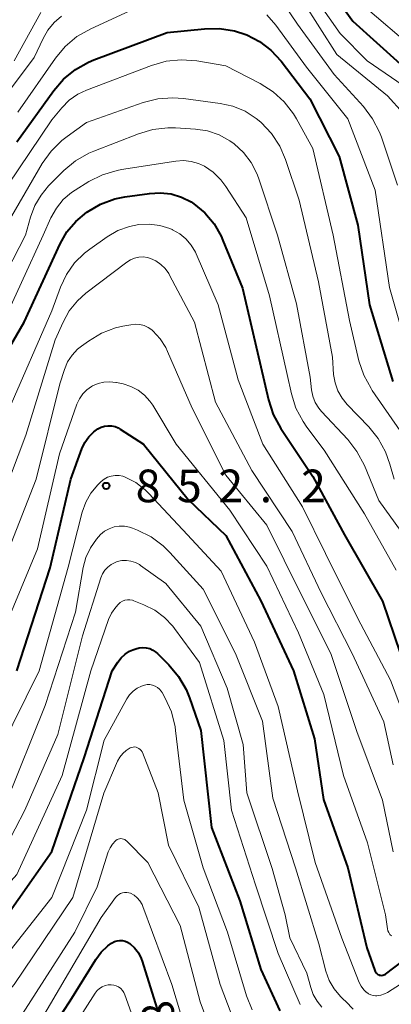
# Model space of a CAD drawing. Units: metres. Extents: x -66000 to -64000, y 15297 to 16500.
# Drawn here: x -64231 to -64188, y 16141 to 16254 of the extents above; entities that cross this region are included whole.
import ezdxf

# ---------------------------------------------------------------- set-up
doc = ezdxf.new("R2010")
doc.units = ezdxf.units.M
for name, color, linetype, lineweight in [('710100_等高線(計曲線)', 7, 'Continuous', 40), ('710200_等高線(主曲線)', 7, 'Continuous', 13), ('731200_図化機測定による標高点', 7, 'Continuous', 40)]:
    doc.layers.add(name, color=color, linetype=linetype, lineweight=lineweight)
doc.styles.add('Style-WORKING', font='MS Gothic.ttf')

msp = doc.modelspace()

# ---------------------------------------------------------------- linework, layer by layer
at = {"layer": '710100_等高線(計曲線)', "linetype": 'Continuous', "lineweight": 40, "flags": 128}
for points, elevation in [([(-64195.83, 16258.28), (-64192.43, 16253.57), (-64187, 16248.65)], 820), ([(-64231, 16239.71), (-64226.77, 16245.58), (-64225.63, 16246.9), (-64224.28, 16248), (-64222.76, 16248.85), (-64222.17, 16249.1), (-64213.74, 16252.26), (-64209.47, 16252.69), (-64207.72, 16252.72), (-64206, 16252.44), (-64204.7, 16252.01), (-64204.61, 16251.97), (-64203.15, 16251.22), (-64201.83, 16250.23), (-64200.65, 16248.95), (-64197.37, 16244.63), (-64193.99, 16238.01)], 830), ([(-64193.99, 16238.01), (-64191.84, 16230.16), (-64190.49, 16221), (-64187.81, 16212.19)], 830), ([(-64236.08, 16208.82), (-64230.15, 16219), (-64226.03, 16227.99), (-64225.25, 16229.36), (-64224.24, 16230.57), (-64222.98, 16231.63), (-64222.9, 16231.69), (-64221.39, 16232.56), (-64219.75, 16233.15), (-64218.61, 16233.38), (-64215.78, 16233.79), (-64214.54, 16233.86), (-64213.3, 16233.72), (-64212.11, 16233.36), (-64211, 16232.8), (-64210.69, 16232.6), (-64209.43, 16231.55), (-64208.36, 16230.29), (-64207.53, 16228.87), (-64207.33, 16228.4), (-64205.09, 16222.91), (-64203, 16213.87), (-64202.11, 16210.08), (-64201.57, 16208.42), (-64200.68, 16206.79), (-64197, 16201.3), (-64193.38, 16194.62), (-64189, 16187), (-64187, 16181.02)], 840), ([(-64231.02, 16179), (-64227.17, 16190.83), (-64224.79, 16201), (-64223.53, 16204.46), (-64223.19, 16205.19), (-64222.73, 16205.85), (-64222.16, 16206.41), (-64221.71, 16206.75), (-64221.34, 16206.94), (-64220.95, 16207.07), (-64220.54, 16207.12), (-64220.13, 16207.11), (-64219.73, 16207.02), (-64219.35, 16206.87), (-64219.13, 16206.74), (-64216.47, 16205), (-64211.34, 16198.66), (-64207, 16194.54), (-64202.98, 16187.02), (-64199.22, 16179), (-64196.82, 16171.18), (-64195.79, 16164.21), (-64193, 16156.39), (-64190.8, 16147.2)], 850), ([(-64234.74, 16147.26), (-64227, 16158.26), (-64223.26, 16169), (-64220.05, 16179), (-64219.41, 16180), (-64219.04, 16180.49), (-64218.58, 16180.91), (-64218.06, 16181.24), (-64217.67, 16181.42), (-64217.35, 16181.53), (-64216.96, 16181.64), (-64216.55, 16181.68), (-64216.14, 16181.65), (-64215.74, 16181.55), (-64215.37, 16181.38), (-64215.03, 16181.15), (-64214.86, 16180.99), (-64213.55, 16179.68), (-64212.43, 16178.35), (-64211.56, 16176.84), (-64211.18, 16175.91), (-64209.86, 16172.14), (-64208.64, 16161)], 860), ([(-64208.64, 16161), (-64205.39, 16152.61), (-64203, 16144.72), (-64200.79, 16139.97)], 860), ([(-64228.89, 16135), (-64224.88, 16141.12), (-64221.95, 16145.86), (-64221.32, 16146.7), (-64220.56, 16147.42), (-64220.12, 16147.73), (-64220.06, 16147.77), (-64219.79, 16147.92), (-64219.5, 16148.01), (-64219.19, 16148.06), (-64218.88, 16148.05), (-64218.58, 16147.98), (-64218.29, 16147.87), (-64218.03, 16147.71), (-64218, 16147.68), (-64217.48, 16147.2), (-64217.05, 16146.63), (-64216.73, 16145.99), (-64216.62, 16145.69), (-64214.16, 16137.84)], 870), ([(-64190.8, 16147.2), (-64189.91, 16144.61), (-64189.85, 16144.48), (-64189.77, 16144.35), (-64189.66, 16144.25), (-64189.54, 16144.16), (-64189.41, 16144.09), (-64189.39, 16144.08), (-64189.26, 16144.05), (-64189.13, 16144.04), (-64188.99, 16144.05), (-64188.87, 16144.09), (-64188.75, 16144.14), (-64188.67, 16144.19), (-64186.59, 16145.77)], 850)]:
    msp.add_lwpolyline(points, dxfattribs=dict(at, elevation=elevation))
at = {"layer": '710200_等高線(主曲線)', "linetype": 'Continuous', "lineweight": 13, "flags": 128}
for points, elevation in [([(-64198.66, 16259), (-64193.86, 16252.14), (-64190.77, 16249), (-64186.64, 16246.17)], 822), ([(-64201.85, 16257.75), (-64198.79, 16253.21), (-64194.55, 16247.45), (-64191.2, 16243.75), (-64190.15, 16242.36), (-64189.35, 16240.8), (-64189.14, 16240.23), (-64187.28, 16234.72)], 826), ([(-64230.9, 16243.1), (-64226.56, 16249.32), (-64225.44, 16250.66), (-64224.11, 16251.78), (-64222.52, 16252.69), (-64216.6, 16255.4)], 828), ([(-64198.17, 16255.83), (-64194.26, 16249.74), (-64188.45, 16245), (-64186.62, 16243)], 824), ([(-64191, 16255.16), (-64185.52, 16250.48)], 818), ([(-64256.69, 16199.4), (-64256.81, 16201.14), (-64257.02, 16202.11), (-64257.75, 16204.87), (-64258.05, 16206.59), (-64258.04, 16208.33), (-64257.69, 16210.2), (-64256.88, 16213.01), (-64256.26, 16214.63), (-64255.36, 16216.12), (-64254.99, 16216.6), (-64248.05, 16225), (-64242.69, 16231.31), (-64233.83, 16243), (-64229, 16249.39), (-64228, 16251.56), (-64227.45, 16252.53), (-64226.73, 16253.39), (-64225.88, 16254.12)], 826), ([(-64231.31, 16249), (-64228.24, 16254.56)], 824), ([(-64202.31, 16254.29), (-64201.25, 16253.09), (-64197.73, 16248.27), (-64193, 16242.35), (-64189.84, 16234.16), (-64188.21, 16223), (-64185.72, 16214.28)], 828), ([(-64224.98, 16244.47), (-64223.99, 16245.17), (-64222.99, 16245.64), (-64215.54, 16248.47), (-64213.87, 16248.95), (-64212.13, 16249.13), (-64210.32, 16248.99), (-64207, 16248.42), (-64203.05, 16246.39), (-64201.58, 16245.46), (-64200.29, 16244.29), (-64199.22, 16242.91), (-64198.88, 16242.34), (-64197, 16238.94), (-64194.66, 16229), (-64192.8, 16219.2), (-64191.71, 16214.57), (-64191.16, 16212.91), (-64190.33, 16211.38), (-64190.2, 16211.18), (-64187, 16206.55)], 832), ([(-64232.69, 16229.31), (-64228.09, 16237.21), (-64227.08, 16238.63), (-64225.85, 16239.86), (-64225.24, 16240.33), (-64223, 16241.92), (-64216.51, 16244.2), (-64214.82, 16244.64), (-64213.08, 16244.77), (-64211.87, 16244.68), (-64207.67, 16244.12), (-64206.19, 16243.79), (-64204.79, 16243.21), (-64203.51, 16242.4), (-64203, 16241.97), (-64202.95, 16241.93), (-64201.76, 16240.65), (-64200.81, 16239.19), (-64200.16, 16237.68), (-64198.58, 16233), (-64196.35, 16223.65), (-64194.77, 16215), (-64194.62, 16213), (-64194.46, 16212.04), (-64194.14, 16211.13), (-64193.66, 16210.28)], 834), ([(-64234.6, 16231), (-64227, 16242.24), (-64225.84, 16243.62), (-64224.98, 16244.47)], 832), ([(-64229.44, 16231.07), (-64228.95, 16232.39), (-64228.23, 16233.6), (-64227.36, 16234.64), (-64225.6, 16236.4), (-64224.26, 16237.52), (-64222.75, 16238.39), (-64222.16, 16238.65), (-64217.05, 16240.64), (-64215.38, 16241.13), (-64213.65, 16241.32), (-64212.8, 16241.3), (-64210.49, 16241.16), (-64209.1, 16240.95), (-64207.76, 16240.5), (-64206.53, 16239.82), (-64206.03, 16239.47), (-64204.98, 16238.49), (-64204.11, 16237.34), (-64203.46, 16236.06), (-64203.27, 16235.57), (-64201.08, 16229), (-64198.9, 16221.1), (-64197.32, 16212.68), (-64197.16, 16211.25), (-64197.01, 16210.51), (-64196.73, 16209.8), (-64196.34, 16209.15), (-64196.02, 16208.77), (-64193.01, 16205.54), (-64191.94, 16204.17), (-64191.09, 16202.55), (-64189.44, 16198.56), (-64185, 16192.38)], 836), ([(-64233, 16218.13), (-64228, 16229), (-64227.09, 16231), (-64226.47, 16232.1), (-64225.67, 16233.07), (-64224.71, 16233.89), (-64224.31, 16234.16), (-64222.72, 16235.14), (-64221.17, 16235.93), (-64219.5, 16236.43), (-64219, 16236.52), (-64212.73, 16237.5), (-64211.85, 16237.56), (-64210.97, 16237.46), (-64210.13, 16237.22), (-64209.47, 16236.91), (-64208.45, 16236.21), (-64207.57, 16235.35), (-64206.99, 16234.58), (-64204.67, 16231), (-64201.98, 16222.02), (-64199.95, 16213), (-64199.47, 16210.8), (-64198.95, 16209.14), (-64198.14, 16207.59), (-64197.69, 16206.94), (-64195.7, 16204.3), (-64191.09, 16197), (-64187.46, 16190.54)], 838), ([(-64235.18, 16219), (-64230, 16229), (-64229.44, 16231.07)], 836), ([(-64231.93, 16209), (-64227, 16220.31), (-64226, 16223.02), (-64225.31, 16224.48), (-64224.38, 16225.8), (-64223.23, 16226.93), (-64222.64, 16227.39), (-64220.65, 16228.79), (-64219.4, 16229.51), (-64218.05, 16230), (-64217, 16230.22), (-64215.79, 16230.27), (-64214.58, 16230.12), (-64213.42, 16229.76), (-64213.16, 16229.65), (-64213.12, 16229.62), (-64212.3, 16229.16), (-64211.58, 16228.56), (-64210.97, 16227.85), (-64210.5, 16227.04), (-64210.42, 16226.86), (-64207.88, 16221), (-64205.6, 16212.4), (-64202.75, 16205), (-64198.18, 16197.82), (-64195.54, 16192.46), (-64191.84, 16185), (-64188.08, 16177.92), (-64185.33, 16170.67)], 842), ([(-64234.19, 16195), (-64229.96, 16206.04), (-64226.59, 16217), (-64225.7, 16219), (-64224.98, 16220.3), (-64224.05, 16221.46), (-64223.08, 16222.33), (-64218.38, 16225.91), (-64217.96, 16226.18), (-64217.49, 16226.37), (-64217, 16226.48), (-64216.5, 16226.5), (-64216.01, 16226.43), (-64215.67, 16226.33), (-64215.03, 16226.04), (-64214.46, 16225.64), (-64213.96, 16225.15), (-64213.55, 16224.58), (-64213.47, 16224.42), (-64210.62, 16219), (-64208.18, 16209.82), (-64204, 16202), (-64199.37, 16195), (-64196.04, 16187.96), (-64192.51, 16181), (-64188.86, 16173.14), (-64187.8, 16168.2)], 844), ([(-64233, 16190.31), (-64228.79, 16201), (-64226.08, 16211.92), (-64225.54, 16213.59), (-64225.18, 16214.44), (-64224.67, 16215.23), (-64224.03, 16215.91), (-64223.58, 16216.27), (-64222.79, 16216.84), (-64221.29, 16217.73), (-64219.66, 16218.35), (-64218.83, 16218.55), (-64217.92, 16218.72), (-64217.41, 16218.77), (-64216.89, 16218.74), (-64216.39, 16218.61), (-64215.92, 16218.4), (-64215.5, 16218.11), (-64215.37, 16218), (-64214.55, 16217.11), (-64213.9, 16216.1), (-64213.69, 16215.64), (-64210.87, 16209.13), (-64207, 16201.46), (-64202.29, 16195.71), (-64198.32, 16187.68), (-64194.94, 16181), (-64191.95, 16172.05), (-64189, 16164.15), (-64187.78, 16158.22)], 846), ([(-64234.09, 16179.91), (-64228.64, 16193), (-64226.12, 16203.88), (-64224.1, 16209.6), (-64223.82, 16210.22), (-64223.44, 16210.77), (-64222.97, 16211.25), (-64222.42, 16211.64), (-64222.3, 16211.71), (-64221.67, 16211.98), (-64221, 16212.14), (-64220.31, 16212.18), (-64219.62, 16212.1), (-64219.55, 16212.09), (-64218.79, 16211.92), (-64217.91, 16211.64), (-64217.09, 16211.21), (-64216.35, 16210.65), (-64215.73, 16209.96), (-64215.4, 16209.49), (-64212.69, 16205), (-64206.56, 16197.44), (-64202.31, 16191), (-64198.65, 16183.35), (-64195.74, 16176.26), (-64193.48, 16167), (-64190.73, 16159.27), (-64188.66, 16151), (-64188.43, 16149.4), (-64188.38, 16149.17), (-64188.28, 16148.95), (-64188.15, 16148.75), (-64187.99, 16148.58)], 848), ([(-64193.66, 16210.28), (-64193.07, 16209.56), (-64190.59, 16206.99), (-64189.5, 16205.64), (-64188.65, 16204.11), (-64188.15, 16202.72), (-64187.67, 16200.99)], 834), ([(-64233, 16169.87), (-64228.44, 16179), (-64225.12, 16190.88), (-64223.49, 16197.2), (-64223.09, 16198.34), (-64222.49, 16199.4), (-64221.72, 16200.34), (-64221.56, 16200.5), (-64221.34, 16200.71), (-64220.99, 16200.99), (-64220.59, 16201.21), (-64220.17, 16201.35), (-64219.72, 16201.42), (-64219.27, 16201.41), (-64218.82, 16201.32), (-64218.56, 16201.23), (-64217.35, 16200.6), (-64216.27, 16199.77), (-64215.84, 16199.36), (-64211.39, 16194.61), (-64207.55, 16190.45), (-64203.7, 16182.3), (-64201, 16174.91), (-64198.76, 16165.24), (-64196.74, 16157), (-64193.69, 16148.31), (-64191.68, 16143.24), (-64191.45, 16142.79), (-64191.15, 16142.38), (-64190.88, 16142.12), (-64190.86, 16142.1), (-64190.62, 16141.93), (-64190.36, 16141.8), (-64190.08, 16141.72), (-64189.8, 16141.69), (-64189.67, 16141.69), (-64189.22, 16141.76), (-64188.78, 16141.91), (-64188.43, 16142.09)], 852), ([(-64232.3, 16163.7), (-64227.77, 16175), (-64224.26, 16185.74), (-64223.38, 16190.85), (-64223.07, 16192.02), (-64222.56, 16193.12), (-64221.87, 16194.12), (-64221.4, 16194.63), (-64220.93, 16195.02), (-64220.41, 16195.31), (-64219.84, 16195.51), (-64219.25, 16195.61), (-64218.65, 16195.6), (-64218.06, 16195.49), (-64217.71, 16195.38), (-64217.15, 16195.15), (-64215.59, 16194.37), (-64214.19, 16193.33), (-64213.45, 16192.59), (-64209.62, 16188.38), (-64205.89, 16181), (-64202.79, 16173.21), (-64201.62, 16164.38), (-64199, 16156.39), (-64196.32, 16147.68), (-64195.5, 16144.53), (-64195.12, 16143.47), (-64194.57, 16142.49), (-64193.85, 16141.62), (-64193.51, 16141.3), (-64193.23, 16141.06), (-64192.37, 16140.16)], 854), ([(-64251.5, 16138.5), (-64242.67, 16147), (-64233.44, 16156.56), (-64230.07, 16163), (-64226.3, 16171.7), (-64223.46, 16183), (-64221.36, 16189.65), (-64221.17, 16190.12), (-64220.9, 16190.54), (-64220.56, 16190.91), (-64220.17, 16191.21), (-64219.72, 16191.44), (-64219.47, 16191.53), (-64218.95, 16191.64), (-64218.42, 16191.66), (-64217.9, 16191.59), (-64217.39, 16191.43), (-64216.93, 16191.18)], 856), ([(-64216.93, 16191.18), (-64216.8, 16191.09), (-64213.91, 16189), (-64209.87, 16184.13), (-64206.84, 16177), (-64205, 16170.53), (-64204.58, 16165), (-64201.7, 16156.3), (-64200.17, 16151), (-64199.64, 16148.36), (-64197.7, 16144.3), (-64197.26, 16142.65), (-64196.96, 16141.83), (-64196.52, 16141.07), (-64195.96, 16140.41)], 856), ([(-64251, 16135.88), (-64240.59, 16145), (-64231, 16155.62), (-64225.79, 16167), (-64222.52, 16179), (-64220.46, 16184.88), (-64220.12, 16185.63), (-64219.65, 16186.32), (-64219.34, 16186.66), (-64219.12, 16186.85), (-64218.87, 16186.99), (-64218.6, 16187.09), (-64218.31, 16187.14), (-64218.03, 16187.14), (-64217.74, 16187.09), (-64217.57, 16187.03), (-64216.42, 16186.58), (-64215.17, 16185.96)], 858), ([(-64215.17, 16185.96), (-64214.05, 16185.13), (-64213.09, 16184.12), (-64212.9, 16183.87), (-64210.04, 16179.96), (-64207.25, 16171), (-64206.37, 16163), (-64203.58, 16154.42), (-64201, 16146.56), (-64198.46, 16140.7)], 858), ([(-64236.45, 16141), (-64227, 16152.98), (-64223.02, 16163), (-64220.96, 16171.04), (-64218.37, 16175.78), (-64218.05, 16176.25), (-64217.66, 16176.66), (-64217.2, 16176.99), (-64216.69, 16177.24), (-64216.35, 16177.36), (-64216.04, 16177.41), (-64215.73, 16177.41), (-64215.42, 16177.36), (-64215.13, 16177.25), (-64214.85, 16177.09), (-64214.62, 16176.89), (-64214.42, 16176.65), (-64214.32, 16176.5), (-64213.97, 16175.87), (-64213.26, 16174.27), (-64212.83, 16172.58), (-64212.77, 16172.15), (-64211.84, 16164.16), (-64209.6, 16156.4), (-64206.8, 16149), (-64204.63, 16141.71), (-64203.99, 16140.09)], 862), ([(-64237, 16136.22), (-64231.31, 16143), (-64224.57, 16153), (-64221.03, 16164.97), (-64219.45, 16168.61), (-64219.19, 16169.09), (-64218.85, 16169.51), (-64218.44, 16169.87), (-64218, 16170.15), (-64217.83, 16170.21), (-64217.66, 16170.25), (-64217.48, 16170.26), (-64217.3, 16170.23), (-64217.14, 16170.17), (-64216.98, 16170.09), (-64216.84, 16169.98), (-64216.72, 16169.85), (-64216.62, 16169.7), (-64216.59, 16169.61), (-64214.76, 16165), (-64213.58, 16159), (-64210.11, 16151.89), (-64207.65, 16143), (-64205, 16136.04)], 864), ([(-64230.36, 16139.64), (-64224.35, 16149), (-64221.78, 16154.22), (-64220.5, 16158.22), (-64220.3, 16158.68), (-64220.03, 16159.1), (-64219.69, 16159.47), (-64219.62, 16159.53), (-64219.5, 16159.62), (-64219.36, 16159.68), (-64219.21, 16159.73), (-64219.06, 16159.74), (-64218.9, 16159.73), (-64218.76, 16159.69), (-64218.62, 16159.62), (-64218.49, 16159.54), (-64218.43, 16159.48), (-64215.98, 16157), (-64212.24, 16149.76), (-64209.95, 16141), (-64208.06, 16135.94)], 866), ([(-64228.18, 16139), (-64221.33, 16150.67), (-64219.66, 16153), (-64219.5, 16153.18), (-64219.31, 16153.33), (-64219.1, 16153.45), (-64218.87, 16153.53), (-64218.63, 16153.57), (-64218.39, 16153.57), (-64218.15, 16153.53), (-64217.96, 16153.46), (-64217.55, 16153.23), (-64217.18, 16152.94), (-64216.87, 16152.59), (-64216.63, 16152.18), (-64216.53, 16151.94), (-64213.2, 16143), (-64210.85, 16135.15)], 868), ([(-64227.75, 16133), (-64222, 16142.01), (-64221.77, 16142.29), (-64221.5, 16142.54), (-64221.2, 16142.73), (-64220.86, 16142.87), (-64220.51, 16142.95), (-64220.18, 16142.97), (-64219.88, 16142.93), (-64219.59, 16142.85), (-64219.32, 16142.71), (-64219.08, 16142.53), (-64218.88, 16142.32), (-64218.71, 16142.07), (-64218.6, 16141.82), (-64215.86, 16134.14)], 872), ([(-64188.43, 16142.09), (-64186.95, 16143.02), (-64185.99, 16143.51), (-64184.95, 16143.82), (-64183.88, 16143.96), (-64182.73, 16143.89), (-64181.19, 16143.52), (-64179.75, 16142.88), (-64178.63, 16142.16), (-64174.46, 16139)], 852)]:
    msp.add_lwpolyline(points, dxfattribs=dict(at, elevation=elevation))
at = {"layer": '731200_図化機測定による標高点', "linetype": 'Continuous', "lineweight": 40}
msp.add_circle((-64220.74, 16200.21, 852.19), 0.375, dxfattribs=at)

# ---------------------------------------------------------------- texts
at = {"layer": '710100_等高線(計曲線)', "linetype": 'Continuous', "lineweight": 40, "style": 'Style-WORKING'}
msp.add_text('8', height=3.75, rotation=290, dxfattribs=at).set_placement((-64217.05, 16140.36, -10))
at = {"layer": '731200_図化機測定による標高点', "linetype": 'Continuous', "lineweight": 40, "style": 'Style-WORKING'}
for s, p in [('8', (-64217.36, 16198.34, -10)), ('5', (-64212.61, 16198.34, -10)), ('2', (-64207.86, 16198.34, -10)), ('2', (-64198.36, 16198.34, -10)), ('.', (-64203.11, 16198.34, -10))]:
    msp.add_text(s, height=3.75, dxfattribs=at).set_placement(p)

doc.saveas('drawing.dxf')
